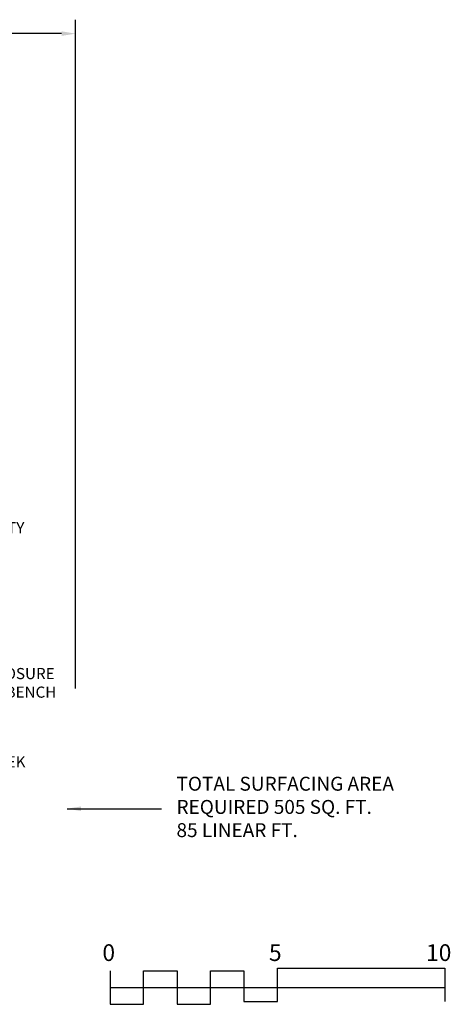
# Model space of a CAD drawing. Units: inches. Extents: x 122 to 585, y 61 to 431.
# Drawn here: x 430 to 585, y 78 to 431 of the extents above; entities that cross this region are included whole.
import ezdxf

# ---------------------------------------------------------------- set-up
doc = ezdxf.new("R2010")
doc.units = ezdxf.units.IN
doc.header["$LTSCALE"] = 12
doc.header["$MEASUREMENT"] = 0
for name, color, linetype in [('2', 7, 'Continuous'), ('33', 20, 'Continuous'), ('8', 7, 'Continuous')]:
    doc.layers.add(name, color=color, linetype=linetype)
doc.styles.add('NORMAL', font='simplex')
doc.styles.get("Standard").update_dxf_attribs({"font": 'romans.shx'})
doc.dimstyles.get("Standard").update_dxf_attribs({"dimscale": 60, "dimtxt": 0.0833, "dimasz": 0.0833, "dimexe": 0.0833, "dimexo": 0.04, "dimgap": 0.09, "dimtad": 0, "dimtih": 1, "dimtoh": 1, "dimdec": 4, "dimzin": 1, "dimdsep": 46, "dimlunit": 4, "dimtxsty": 'Standard', "dimcen": 0.09, "dimclrt": 150, "dimadec": 4, "dimazin": 0, "dimtfac": 1, "dimtdec": 0, "dimtofl": 0, "dimtmove": 0, "dimatfit": 3, "dimfxl": 1, "dimtolj": 1, "dimtzin": 0, "dimarcsym": 0})

# ---------------------------------------------------------------- blocks, each defined once
blk = doc.blocks.new('*D56')
at = {"layer": '33', "color": 0, "lineweight": -2, "transparency": 16777216}
for p, q in [((163.7, 204.61), (163.7, 431.06)), ((450.41, 190.94), (450.41, 431.06)), ((168.7, 426.06), (286.78, 426.06)), ((445.41, 426.06), (327.33, 426.06))]:
    blk.add_line(p, q, dxfattribs=at)
at = {"layer": '33', "color": 0, "transparency": 16777216}
for points in [[(168.7, 426.89), (168.7, 425.23), (163.7, 426.06)], [(445.41, 426.89), (445.41, 425.23), (450.41, 426.06)]]:
    blk.add_solid(points, dxfattribs=at)
at = {"layer": '33', "color": 150, "transparency": 16777216, "insert": (307.05, 426.06), "char_height": 4.998, "attachment_point": 5}
blk.add_mtext('\\A1;23\'-11"', dxfattribs=at)

msp = doc.modelspace()

# ---------------------------------------------------------------- linework, layer by layer
at = {"layer": '2'}
for points in [[(462.8, 89.59), (462.8, 77.59), (474.8, 77.59), (474.8, 89.59), (486.8, 89.59), (486.8, 77.59), (498.8, 77.59), (498.8, 89.59), (510.8, 89.59), (510.8, 78.59), (522.8, 78.59), (522.8, 90.59), (582.8, 90.59), (582.8, 78.59)], [(462.8, 83.59), (582.8, 83.59)]]:
    msp.add_lwpolyline(points, dxfattribs=at)

# ---------------------------------------------------------------- texts
for s, p in [('0', (460.05, 93.14)), ('5', (519.77, 93.14)), ('10', (576.1, 93.14))]:
    msp.add_text(s, height=6, dxfattribs=at).set_placement(p)
at = {"layer": '2', "color": 150, "insert": (486.62, 147.8), "char_height": 4.998, "attachment_point": 4}
msp.add_mtext('TOTAL SURFACING AREA\\PREQUIRED 505 SQ. FT.\\P85 LINEAR FT.', dxfattribs=at)
at = {"layer": '8', "char_height": 4, "width": 117.3365, "attachment_point": 8, "style": 'NORMAL'}
for s, insert in [('WAVE PANEL EMPTY', (406.54, 245.45)), ('MEDIUM ENCLOSURE\\PW/ HIDEAWAY/BENCH', (415.86, 186.41)), ('FIND-N-SEEK', (415.85, 161.37))]:
    msp.add_mtext(s, dxfattribs=dict(at, insert=insert))

# ---------------------------------------------------------------- dimensions: what is measured, and where the dimension line sits
at = {"layer": '33'}
dim = msp.add_linear_dim(base=(450.41, 426.06), p1=(163.7, 202.21), p2=(450.41, 188.54), dimstyle='Standard', override={"dimdec": 0, "dimsah": 1}, dxfattribs=at)
dim.commit()
dim.dimension.update_dxf_attribs({"geometry": '*D56', "text_midpoint": (307.05, 426.06)})

# ---------------------------------------------------------------- leaders
at = {"layer": '2', "annotation_type": 0, "has_hookline": 1, "hookline_direction": 0}
msp.add_leader([(447.36, 147.8), (481.22, 147.8)], dimstyle='Standard', dxfattribs=at)

doc.saveas('drawing.dxf')
